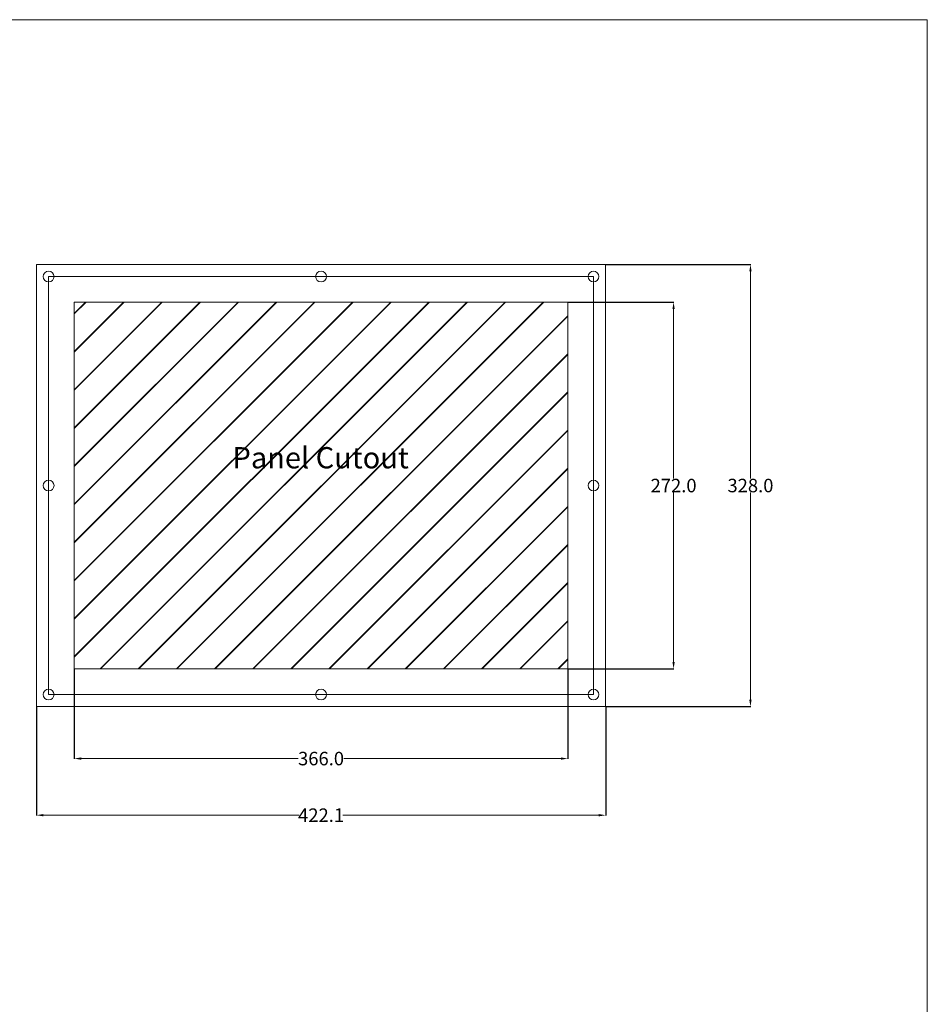
# Model space of a CAD drawing. Units: millimetres. Extents: x 2030 to 6602, y 58 to 1548.
# Drawn here: x 5929 to 6602, y 789 to 1519 of the extents above; entities that cross this region are included whole.
import ezdxf

# ---------------------------------------------------------------- set-up
doc = ezdxf.new("R2010")
doc.units = ezdxf.units.MM
doc.styles.get("Standard").update_dxf_attribs({"font": 'arial.ttf'})
doc.dimstyles.new('Copy of Standard', dxfattribs={"dimtxt": 0.18, "dimasz": 0.18, "dimexe": 0.18, "dimexo": 0.0625, "dimgap": 0.09, "dimtad": 0, "dimtih": 1, "dimtoh": 1, "dimdec": 1, "dimrnd": 0.1, "dimzin": 0, "dimdsep": 46, "dimtxsty": 'Standard', "dimcen": 0.09, "dimclre": 3, "dimadec": 0, "dimazin": 0, "dimtfac": 1, "dimtdec": 1, "dimtofl": 0, "dimtmove": 0, "dimatfit": 3, "dimfxl": 1, "dimtolj": 1, "dimtzin": 0, "dimlwd": 5, "dimarcsym": 0})

# ---------------------------------------------------------------- blocks, each defined once
blk = doc.blocks.new('*D92')
at = {"color": 3, "lineweight": -2, "transparency": 16777216}
for p, q in [((6335.06, 1309.5), (6413.56, 1309.5)), ((6335.06, 1037.5), (6413.56, 1037.5))]:
    blk.add_line(p, q, dxfattribs=at)
at = {"color": 3, "lineweight": 5, "transparency": 16777216}
for p, q in [((6413.38, 1304.32), (6413.38, 1178.7)), ((6413.38, 1042.68), (6413.38, 1168.3))]:
    blk.add_line(p, q, dxfattribs=at)
at = {"color": 3, "lineweight": 18, "transparency": 16777216}
for points in [[(6412.52, 1304.32), (6414.24, 1304.32), (6413.38, 1309.5)], [(6412.52, 1042.68), (6414.24, 1042.68), (6413.38, 1037.5)]]:
    blk.add_solid(points, dxfattribs=at)
at = {"layer": 'Defpoints', "color": 0, "lineweight": 18, "transparency": 16777216}
for p in [(6335, 1309.5), (6335, 1037.5), (6413.38, 1037.5)]:
    blk.add_point(p, dxfattribs=at)
at = {"color": 3, "lineweight": 18, "transparency": 16777216, "insert": (6413.38, 1173.5), "char_height": 10, "attachment_point": 5}
blk.add_mtext('\\A1;272.0', dxfattribs=at)
blk = doc.blocks.new('*D93')
at = {"color": 3, "lineweight": -2, "transparency": 16777216}
for p, q in [((6363.06, 1337.5), (6470.56, 1337.5)), ((6363.06, 1009.5), (6470.56, 1009.5))]:
    blk.add_line(p, q, dxfattribs=at)
at = {"color": 3, "lineweight": 5, "transparency": 16777216}
for p, q in [((6470.38, 1332.32), (6470.38, 1178.7)), ((6470.38, 1014.68), (6470.38, 1168.3))]:
    blk.add_line(p, q, dxfattribs=at)
at = {"color": 3, "lineweight": 18, "transparency": 16777216}
for points in [[(6469.52, 1332.32), (6471.24, 1332.32), (6470.38, 1337.5)], [(6469.52, 1014.68), (6471.24, 1014.68), (6470.38, 1009.5)]]:
    blk.add_solid(points, dxfattribs=at)
at = {"layer": 'Defpoints', "color": 0, "lineweight": 18, "transparency": 16777216}
for p in [(6363, 1337.5), (6363, 1009.5), (6470.38, 1009.5)]:
    blk.add_point(p, dxfattribs=at)
at = {"color": 3, "lineweight": 18, "transparency": 16777216, "insert": (6470.38, 1173.5), "char_height": 10, "attachment_point": 5}
blk.add_mtext('\\A1;328.0', dxfattribs=at)
blk = doc.blocks.new('*D94')
at = {"color": 3, "lineweight": -2, "transparency": 16777216}
for p, q in [((5969, 1037.44), (5969, 970.82)), ((6335, 1037.44), (6335, 970.82))]:
    blk.add_line(p, q, dxfattribs=at)
at = {"color": 3, "lineweight": 5, "transparency": 16777216}
for p, q in [((5974.18, 971), (6135.06, 971)), ((6329.82, 971), (6168.94, 971))]:
    blk.add_line(p, q, dxfattribs=at)
at = {"color": 3, "lineweight": 18, "transparency": 16777216}
for points in [[(5974.18, 971.86), (5974.18, 970.14), (5969, 971)], [(6329.82, 971.86), (6329.82, 970.14), (6335, 971)]]:
    blk.add_solid(points, dxfattribs=at)
at = {"layer": 'Defpoints', "color": 0, "lineweight": 18, "transparency": 16777216}
for p in [(5969, 1037.5), (6335, 1037.5), (6335, 971)]:
    blk.add_point(p, dxfattribs=at)
at = {"color": 3, "lineweight": 18, "transparency": 16777216, "insert": (6152, 971), "char_height": 10, "attachment_point": 5}
blk.add_mtext('\\A1;366.0', dxfattribs=at)
blk = doc.blocks.new('*D95')
at = {"color": 3, "lineweight": -2, "transparency": 16777216}
for p, q in [((5941, 1009.44), (5941, 928.82)), ((6363.06, 1009.44), (6363.06, 928.82))]:
    blk.add_line(p, q, dxfattribs=at)
at = {"color": 3, "lineweight": 5, "transparency": 16777216}
for p, q in [((5946.18, 929), (6135.83, 929)), ((6357.88, 929), (6168.23, 929))]:
    blk.add_line(p, q, dxfattribs=at)
at = {"color": 3, "lineweight": 18, "transparency": 16777216}
for points in [[(5946.18, 929.86), (5946.18, 928.14), (5941, 929)], [(6357.88, 929.86), (6357.88, 928.14), (6363.06, 929)]]:
    blk.add_solid(points, dxfattribs=at)
at = {"layer": 'Defpoints', "color": 0, "lineweight": 18, "transparency": 16777216}
for p in [(5941, 1009.5), (6363.06, 1009.5), (6363.06, 929)]:
    blk.add_point(p, dxfattribs=at)
at = {"color": 3, "lineweight": 18, "transparency": 16777216, "insert": (6152.03, 929), "char_height": 10, "attachment_point": 5}
blk.add_mtext('\\A1;422.1', dxfattribs=at)

msp = doc.modelspace()

# ---------------------------------------------------------------- hatches: boundary and pattern name
at = {"lineweight": 18}
h = msp.add_hatch(dxfattribs=at)
h.set_pattern_fill('JIS_LC_20', color=8)
h.set_pattern_definition([(45, (2522.881, 89.5), (-14.14214, 14.14214), []), (45, (2523.281, 89.5), (-14.14214, 14.14214), [])])
h.paths.add_polyline_path([(5969, 1037.5), (6335, 1037.5), (6335, 1309.5), (5969, 1309.5)])
h.paths.add_polyline_path([(6080.75, 1177.38), (6215.85, 1177.38), (6215.85, 1209.84), (6080.75, 1209.84)], flags=24)

# ---------------------------------------------------------------- linework, layer by layer
at = {"color": 2, "lineweight": 18}
msp.add_lwpolyline([(4580.5, 1519), (6601.5, 1519), (6601.5, 58.5), (4580.5, 58.5)], close=True, dxfattribs=at)
at = {"color": 0, "lineweight": 9}
for points in [[(5941, 1337.5), (6363, 1337.5), (6363, 1009.5), (5941, 1009.5)], [(6335, 1309.5), (5969, 1309.5), (5969, 1037.5), (6335, 1037.5)]]:
    msp.add_lwpolyline(points, close=True, dxfattribs=at)
at = {"color": 251, "lineweight": 0}
msp.add_lwpolyline([(6354, 1018.5), (5950, 1018.5), (5950, 1328.5), (6354, 1328.5)], close=True, dxfattribs=at)
at = {"color": 0, "lineweight": 5}
for centre in [(5950, 1328.5), (6152, 1328.5), (6354, 1328.5), (5950, 1173.5), (6354, 1173.5), (5950, 1018.5), (6152, 1018.5), (6354, 1018.5)]:
    msp.add_circle(centre, 4, dxfattribs=at)

# ---------------------------------------------------------------- texts
at = {"color": 2, "lineweight": 18, "insert": (6086.38, 1202), "char_height": 15.752, "attachment_point": 1}
msp.add_mtext_dynamic_manual_height_columns('{\\C0;Panel Cutout }', width=324, gutter_width=1, heights=[0], dxfattribs=at)

# ---------------------------------------------------------------- dimensions: what is measured, and where the dimension line sits
at = {"color": 2, "lineweight": 18}
for base, p1, p2, picture, middle in [((6470.38, 1009.5), (6363, 1337.5), (6363, 1009.5), '*D93', (6470.38, 1173.5)), ((6413.38, 1037.5), (6335, 1309.5), (6335, 1037.5), '*D92', (6413.38, 1173.5))]:
    dim = msp.add_linear_dim(base=base, p1=p1, p2=p2, angle=90, dimstyle='Copy of Standard', override={"dimtxt": 10, "dimasz": 5.18, "dimclrd": 3, "dimclrt": 3, "dimtfillclr": 3}, dxfattribs=at)
    dim.commit()
    dim.dimension.update_dxf_attribs({"geometry": picture, "text_midpoint": middle})
for base, p1, p2, picture, middle in [((6335, 971), (5969, 1037.5), (6335, 1037.5), '*D94', (6152, 971)), ((6363.06, 929), (5941, 1009.5), (6363.06, 1009.5), '*D95', (6152.03, 929))]:
    dim = msp.add_linear_dim(base=base, p1=p1, p2=p2, dimstyle='Copy of Standard', override={"dimtxt": 10, "dimasz": 5.18, "dimclrd": 3, "dimclrt": 3, "dimtfillclr": 3}, dxfattribs=at)
    dim.commit()
    dim.dimension.update_dxf_attribs({"geometry": picture, "text_midpoint": middle})

doc.saveas('drawing.dxf')
